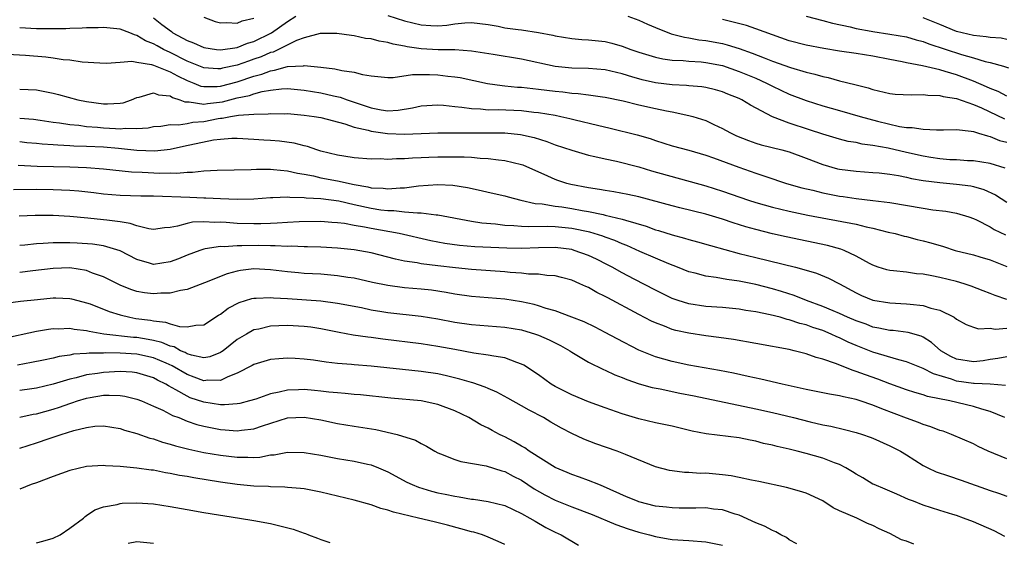
# Model space of a CAD drawing. Units: inches. Extents: x 2682000 to 2685000, y 1551000 to 1552700.
# Drawn here: x 2683587 to 2683705, y 1552364 to 1552427 of the extents above; entities that cross this region are included whole.
import ezdxf

# ---------------------------------------------------------------- set-up
doc = ezdxf.new("R2010")
doc.units = ezdxf.units.IN
doc.header["$MEASUREMENT"] = 0
doc.layers.add('LD26821551_2ft', color=143, linetype='Continuous')

msp = doc.modelspace()

# ---------------------------------------------------------------- linework, layer by layer
at = {"layer": 'LD26821551_2ft'}
for points, elevation in [([(2683603, 1552426.79), (2683604, 1552426), (2683605.15, 1552425.15), (2683605.31, 1552425), (2683607, 1552424.08), (2683607.79, 1552423.79), (2683609, 1552423.23), (2683610.54, 1552423), (2683611, 1552422.95), (2683613, 1552423.26), (2683614.25, 1552423.75), (2683615, 1552423.96), (2683617.12, 1552425), (2683619, 1552426.37), (2683620, 1552427)], 8922), ([(2683609, 1552426.85), (2683610.36, 1552426.36), (2683611, 1552426.18), (2683611.77, 1552426.23), (2683613, 1552426.15), (2683613.58, 1552426.42), (2683615, 1552426.77)], 8924), ([(2683631, 1552427.08), (2683633, 1552426.44), (2683635, 1552425.94), (2683636.13, 1552425.87), (2683637, 1552425.83), (2683638.07, 1552425.93), (2683639, 1552426.09), (2683640.21, 1552426.21), (2683641, 1552426.25), (2683643, 1552425.99), (2683644.21, 1552425.79), (2683645, 1552425.61), (2683646.59, 1552425.41), (2683647, 1552425.34), (2683649, 1552425.05), (2683650.72, 1552424.72), (2683651, 1552424.65), (2683653, 1552424.32), (2683654.21, 1552424.21), (2683655, 1552424.18), (2683657, 1552423.96), (2683657.77, 1552423.77), (2683659, 1552423.42), (2683660.07, 1552423), (2683661, 1552422.68), (2683663, 1552422.07), (2683663.88, 1552421.88), (2683665, 1552421.74), (2683666.3, 1552421.7), (2683667, 1552421.62), (2683668.48, 1552421.52), (2683669, 1552421.46), (2683671, 1552421.08), (2683673, 1552420.39), (2683675, 1552419.56), (2683676.27, 1552419), (2683677, 1552418.62), (2683679, 1552417.68), (2683681, 1552416.91), (2683683, 1552416.28), (2683685, 1552415.7), (2683687.48, 1552415), (2683689.55, 1552414.45), (2683692.18, 1552413.82), (2683693, 1552413.7), (2683693.7, 1552413.7), (2683695, 1552413.47), (2683696.6, 1552413.41), (2683697, 1552413.42), (2683697.41, 1552413.41), (2683699, 1552413.44), (2683700.74, 1552413.26), (2683701, 1552413.19), (2683701.63, 1552413), (2683702.67, 1552412.67), (2683703, 1552412.62), (2683704.14, 1552412.14), (2683705, 1552411.91)], 8922), ([(2683659.7, 1552427), (2683661, 1552426.52), (2683662.03, 1552426.03), (2683663, 1552425.62), (2683664.87, 1552424.87), (2683666.46, 1552424.46), (2683667, 1552424.39), (2683668.18, 1552424.18), (2683669, 1552424.09), (2683671, 1552423.71), (2683671.57, 1552423.57), (2683673, 1552423.12), (2683674.57, 1552422.57), (2683676.01, 1552421.99), (2683677, 1552421.62), (2683679.14, 1552420.86), (2683681, 1552420.31), (2683682.06, 1552420.06), (2683683, 1552419.77), (2683683.64, 1552419.64), (2683685, 1552419.27), (2683686.84, 1552418.84), (2683687, 1552418.78), (2683688.43, 1552418.43), (2683689, 1552418.23), (2683691, 1552417.75), (2683691.67, 1552417.67), (2683693.57, 1552417.57), (2683695, 1552417.63), (2683695.54, 1552417.54), (2683697, 1552417.51), (2683697.39, 1552417.39), (2683699, 1552417.15), (2683701, 1552416.45), (2683701.97, 1552416.03), (2683704.73, 1552414.73)], 8924), ([(2683705, 1552417.42), (2683703.97, 1552417.97), (2683703, 1552418.34), (2683702.56, 1552418.56), (2683701, 1552419.23), (2683699, 1552419.96), (2683697.61, 1552420.39), (2683697, 1552420.56), (2683694.93, 1552421.07), (2683693, 1552421.41), (2683692.47, 1552421.53), (2683691, 1552421.79), (2683689, 1552422.22), (2683687, 1552422.53), (2683685, 1552422.79), (2683683.11, 1552423.11), (2683681, 1552423.53), (2683679, 1552424.05), (2683677, 1552424.75), (2683675, 1552425.49), (2683673.87, 1552425.87), (2683672.29, 1552426.29), (2683671, 1552426.58)], 8926), ([(2683681, 1552426.98), (2683683, 1552426.49), (2683684.15, 1552426.15), (2683686.28, 1552425.72), (2683687, 1552425.51), (2683688.79, 1552425.21), (2683689, 1552425.16), (2683691, 1552424.85), (2683693, 1552424.5), (2683694.17, 1552424.17), (2683695, 1552423.97), (2683695.69, 1552423.69), (2683699.6, 1552422.4), (2683701, 1552422.01), (2683702.42, 1552421.58), (2683703, 1552421.46), (2683704.6, 1552421), (2683705.2, 1552420.8)], 8928), ([(2683705, 1552424.22), (2683704.34, 1552424.34), (2683703, 1552424.44), (2683702.53, 1552424.53), (2683701, 1552424.69), (2683699.65, 1552425), (2683699, 1552425.17), (2683697, 1552426), (2683695, 1552426.8)], 8930), ([(2683704.82, 1552408.82), (2683703, 1552409.36), (2683701, 1552409.68), (2683700.3, 1552409.7), (2683699, 1552409.8), (2683698.17, 1552409.83), (2683697, 1552409.94), (2683695.91, 1552410.09), (2683695, 1552410.24), (2683693, 1552410.68), (2683690.8, 1552411.2), (2683689, 1552411.54), (2683687.7, 1552411.7), (2683687, 1552411.87), (2683686.02, 1552412.02), (2683685, 1552412.27), (2683683, 1552412.88), (2683681.42, 1552413.42), (2683679, 1552414.2), (2683677, 1552414.95), (2683674.35, 1552416.35), (2683673.31, 1552417), (2683673, 1552417.15), (2683671.66, 1552417.66), (2683671, 1552417.94), (2683670.18, 1552418.18), (2683669, 1552418.47), (2683668.55, 1552418.55), (2683667, 1552418.68), (2683666.72, 1552418.72), (2683665, 1552418.8), (2683663, 1552419.03), (2683661.39, 1552419.39), (2683661, 1552419.49), (2683660.29, 1552419.71), (2683659, 1552420.08), (2683657, 1552420.58), (2683655, 1552420.75), (2683653, 1552420.77), (2683651, 1552420.96), (2683647, 1552421.86), (2683643.61, 1552422.39), (2683641, 1552422.82), (2683639, 1552422.95), (2683637.03, 1552422.97), (2683635, 1552423.1), (2683633.33, 1552423.33), (2683633, 1552423.4), (2683631.63, 1552423.63), (2683631, 1552423.83), (2683629.99, 1552423.99), (2683629, 1552424.26), (2683628.33, 1552424.33), (2683627, 1552424.63), (2683626.66, 1552424.66), (2683624.93, 1552424.93), (2683622.93, 1552424.93), (2683621, 1552424.41), (2683620.07, 1552424.07), (2683617.93, 1552423), (2683617.3, 1552422.7), (2683617, 1552422.63), (2683615.87, 1552422.13), (2683615, 1552421.83), (2683614.37, 1552421.63), (2683613, 1552421.13), (2683611.24, 1552420.76), (2683611, 1552420.69), (2683610.69, 1552420.69), (2683609, 1552420.82), (2683607, 1552421.63), (2683605, 1552422.63), (2683604.21, 1552423), (2683603.43, 1552423.43), (2683603, 1552423.69), (2683602.05, 1552424.05), (2683601, 1552424.69), (2683600.74, 1552424.74), (2683600.15, 1552425), (2683599, 1552425.43), (2683597, 1552425.64), (2683596.39, 1552425.61), (2683595, 1552425.58), (2683594.46, 1552425.54), (2683593, 1552425.5), (2683592.53, 1552425.47), (2683591, 1552425.46), (2683589.48, 1552425.48), (2683589, 1552425.47), (2683587, 1552425.58)], 8920), ([(2683585.54, 1552422.46), (2683587.68, 1552422.32), (2683590.13, 1552422.13), (2683591, 1552422.01), (2683592.18, 1552421.82), (2683593, 1552421.75), (2683594.45, 1552421.55), (2683596.59, 1552421.41), (2683597.37, 1552421.37), (2683599, 1552421.48), (2683600.39, 1552421.61), (2683601, 1552421.49), (2683602.77, 1552421.23), (2683603, 1552421.15), (2683605, 1552420.35), (2683605.85, 1552419.85), (2683607, 1552419.3), (2683607.8, 1552419), (2683608.64, 1552418.64), (2683609, 1552418.58), (2683610.59, 1552418.59), (2683611, 1552418.64), (2683613, 1552419.16), (2683615, 1552419.82), (2683615.94, 1552420.06), (2683617, 1552420.47), (2683617.47, 1552420.53), (2683619, 1552420.96), (2683620.94, 1552421.06), (2683621, 1552421.08), (2683623, 1552420.88), (2683624.69, 1552420.69), (2683625.52, 1552420.48), (2683627, 1552420.29), (2683627.99, 1552420.01), (2683629, 1552419.86), (2683631, 1552419.66), (2683631.65, 1552419.65), (2683633.97, 1552420.03), (2683635.98, 1552420.02), (2683637, 1552419.97), (2683638.18, 1552419.82), (2683639, 1552419.74), (2683639.64, 1552419.64), (2683642.93, 1552418.93), (2683644.69, 1552418.69), (2683645, 1552418.67), (2683646.52, 1552418.52), (2683647, 1552418.5), (2683648.34, 1552418.34), (2683649, 1552418.28), (2683651, 1552418.01), (2683651.94, 1552417.94), (2683653, 1552417.8), (2683653.76, 1552417.76), (2683655, 1552417.6), (2683656.66, 1552417.33), (2683657, 1552417.3), (2683659.15, 1552416.85), (2683661, 1552416.41), (2683663, 1552415.97), (2683664.31, 1552415.69), (2683665, 1552415.57), (2683667, 1552415.13), (2683667.45, 1552415), (2683669, 1552414.5), (2683669.96, 1552414.04), (2683671, 1552413.58), (2683671.38, 1552413.38), (2683672.06, 1552413), (2683672.7, 1552412.7), (2683674.12, 1552412.12), (2683675, 1552411.81), (2683675.62, 1552411.62), (2683678.12, 1552411), (2683679, 1552410.76), (2683681, 1552410.03), (2683683, 1552409.25), (2683684.76, 1552408.76), (2683685, 1552408.7), (2683687, 1552408.45), (2683689, 1552408.32), (2683689.75, 1552408.25), (2683691, 1552408.1), (2683692.07, 1552407.93), (2683693, 1552407.74), (2683693.6, 1552407.6), (2683695, 1552407.36), (2683697, 1552407.09), (2683699, 1552406.91), (2683700.69, 1552406.69), (2683701, 1552406.62), (2683702.26, 1552406.26), (2683703.64, 1552405.64), (2683705, 1552404.76)], 8918), ([(2683587, 1552418.26), (2683589, 1552418.17), (2683590, 1552418), (2683591, 1552417.79), (2683591.64, 1552417.64), (2683593.95, 1552417), (2683595, 1552416.78), (2683597, 1552416.51), (2683597.5, 1552416.5), (2683599, 1552416.6), (2683599.35, 1552416.65), (2683600.37, 1552417), (2683601, 1552417.25), (2683601.3, 1552417.3), (2683603, 1552417.82), (2683603.59, 1552417.59), (2683605, 1552417.45), (2683605.27, 1552417.27), (2683606.14, 1552417), (2683606.74, 1552416.74), (2683607, 1552416.73), (2683607.25, 1552416.75), (2683609, 1552416.48), (2683609.45, 1552416.55), (2683611.24, 1552416.76), (2683613, 1552417.22), (2683614.48, 1552417.52), (2683615, 1552417.71), (2683615.98, 1552417.98), (2683617, 1552418.14), (2683618.31, 1552418.31), (2683619, 1552418.34), (2683621, 1552418.16), (2683623, 1552417.82), (2683624.52, 1552417.48), (2683625.32, 1552417.32), (2683626.16, 1552417), (2683629, 1552416.03), (2683630.2, 1552415.8), (2683631, 1552415.69), (2683632.24, 1552415.76), (2683633.97, 1552416.03), (2683635, 1552416.27), (2683637, 1552416.38), (2683637.66, 1552416.34), (2683639, 1552416.19), (2683639.87, 1552416.13), (2683641, 1552415.95), (2683642.08, 1552415.92), (2683643, 1552415.81), (2683644.18, 1552415.82), (2683647, 1552415.7), (2683648.47, 1552415.53), (2683649, 1552415.48), (2683651, 1552415.14), (2683651.7, 1552415), (2683652.76, 1552414.76), (2683653.41, 1552414.59), (2683656.05, 1552413.95), (2683657.6, 1552413.6), (2683660.8, 1552412.8), (2683662.35, 1552412.35), (2683663, 1552412.12), (2683665, 1552411.51), (2683667, 1552410.97), (2683669, 1552410.38), (2683669.94, 1552410.06), (2683672.95, 1552408.95), (2683675, 1552408.22), (2683676.19, 1552407.81), (2683678.66, 1552407), (2683680.49, 1552406.49), (2683681.81, 1552406.19), (2683683, 1552405.89), (2683685, 1552405.48), (2683685.43, 1552405.43), (2683687, 1552405.2), (2683689, 1552404.97), (2683691, 1552404.72), (2683695, 1552404.04), (2683696.14, 1552403.86), (2683697.69, 1552403.69), (2683699, 1552403.45), (2683700.44, 1552403), (2683701, 1552402.8), (2683701.36, 1552402.64), (2683703, 1552401.8), (2683703.49, 1552401.49), (2683704.86, 1552400.86)], 8916), ([(2683587, 1552414.81), (2683588.66, 1552414.66), (2683589.44, 1552414.56), (2683591, 1552414.33), (2683591.75, 1552414.25), (2683593, 1552414.04), (2683594.05, 1552413.95), (2683595, 1552413.81), (2683596.29, 1552413.71), (2683597, 1552413.64), (2683598.45, 1552413.55), (2683599, 1552413.54), (2683599.62, 1552413.62), (2683601, 1552413.57), (2683602.35, 1552413.65), (2683603, 1552413.79), (2683603.86, 1552413.86), (2683605, 1552414.04), (2683606, 1552414), (2683607, 1552414.17), (2683607.68, 1552414.32), (2683609, 1552414.39), (2683610.74, 1552414.74), (2683611, 1552414.78), (2683611.21, 1552414.79), (2683612.21, 1552415), (2683612.9, 1552415.1), (2683613.17, 1552415.17), (2683615, 1552415.29), (2683616.7, 1552415.3), (2683617, 1552415.36), (2683618.67, 1552415.33), (2683619, 1552415.34), (2683621, 1552415.16), (2683622.2, 1552415), (2683623, 1552414.87), (2683625.87, 1552414.13), (2683627, 1552413.73), (2683628.65, 1552413.35), (2683629, 1552413.23), (2683630.95, 1552412.95), (2683633, 1552412.9), (2683637, 1552413.04), (2683638.94, 1552413.06), (2683643, 1552413.06), (2683645, 1552413.05), (2683646.86, 1552412.86), (2683648.49, 1552412.49), (2683650.02, 1552412.02), (2683651, 1552411.63), (2683653, 1552410.97), (2683655, 1552410.39), (2683655.77, 1552410.23), (2683657, 1552409.93), (2683658.35, 1552409.65), (2683661, 1552408.98), (2683662.51, 1552408.51), (2683669, 1552406.7), (2683671, 1552406.07), (2683674.13, 1552405), (2683675, 1552404.72), (2683677, 1552404.16), (2683679, 1552403.68), (2683681.21, 1552403.21), (2683687, 1552402.12), (2683688.18, 1552401.82), (2683689, 1552401.65), (2683690.81, 1552401.19), (2683691.66, 1552401), (2683692.71, 1552400.71), (2683693, 1552400.65), (2683694.3, 1552400.3), (2683695, 1552400.14), (2683695.9, 1552399.9), (2683697.44, 1552399.44), (2683698.82, 1552399), (2683701, 1552398.45), (2683701.79, 1552398.21), (2683703, 1552397.87), (2683705, 1552397.05)], 8914), ([(2683705, 1552393.14), (2683703.59, 1552393.59), (2683703, 1552393.85), (2683702.16, 1552394.16), (2683700.73, 1552394.73), (2683699.91, 1552395), (2683699, 1552395.27), (2683697, 1552395.75), (2683696.04, 1552395.96), (2683695, 1552396.15), (2683694.21, 1552396.21), (2683693, 1552396.38), (2683691.44, 1552396.56), (2683691, 1552396.59), (2683690.67, 1552396.67), (2683689.6, 1552397), (2683689, 1552397.21), (2683688.57, 1552397.43), (2683687, 1552398.32), (2683685.54, 1552399), (2683685.15, 1552399.15), (2683683.58, 1552399.58), (2683678.62, 1552400.62), (2683676.98, 1552400.98), (2683675, 1552401.48), (2683673.82, 1552401.82), (2683672.3, 1552402.3), (2683671, 1552402.74), (2683669, 1552403.32), (2683665.9, 1552404.1), (2683665, 1552404.31), (2683661, 1552405.38), (2683659.68, 1552405.68), (2683658.01, 1552406.01), (2683657, 1552406.15), (2683656.29, 1552406.29), (2683655, 1552406.49), (2683652.88, 1552406.88), (2683652.42, 1552407), (2683651.34, 1552407.34), (2683651, 1552407.47), (2683650.13, 1552407.87), (2683647.17, 1552409.17), (2683647, 1552409.23), (2683645, 1552409.7), (2683644.24, 1552409.76), (2683643, 1552409.93), (2683642.03, 1552409.97), (2683641, 1552410.08), (2683640.14, 1552410.14), (2683639, 1552410.15), (2683637.87, 1552410.13), (2683637, 1552410.13), (2683635.9, 1552410.1), (2683635, 1552410.05), (2683633.97, 1552410.03), (2683633, 1552409.95), (2683632.05, 1552409.95), (2683631, 1552409.87), (2683630.08, 1552409.92), (2683629, 1552409.91), (2683627, 1552410.07), (2683625.76, 1552410.24), (2683625, 1552410.37), (2683623, 1552410.86), (2683622.52, 1552411), (2683621.4, 1552411.4), (2683621, 1552411.48), (2683619.8, 1552411.8), (2683618.04, 1552412.04), (2683617, 1552412.12), (2683616.17, 1552412.17), (2683615, 1552412.26), (2683613, 1552412.37), (2683612.36, 1552412.36), (2683611, 1552412.25), (2683610.15, 1552412.15), (2683606.6, 1552411.4), (2683605, 1552411.04), (2683603.16, 1552410.84), (2683601, 1552410.93), (2683599.15, 1552411.15), (2683598.83, 1552411.17), (2683597, 1552411.32), (2683595, 1552411.42), (2683593.47, 1552411.47), (2683593, 1552411.51), (2683591.56, 1552411.56), (2683591, 1552411.61), (2683589.69, 1552411.69), (2683589, 1552411.76), (2683587.86, 1552411.86), (2683587, 1552411.96)], 8912), ([(2683586.82, 1552409.18), (2683589.08, 1552409.08), (2683593, 1552408.99), (2683595, 1552408.9), (2683597, 1552408.75), (2683600.38, 1552408.38), (2683601.65, 1552408.35), (2683603.77, 1552408.23), (2683605, 1552408.25), (2683605.78, 1552408.22), (2683607, 1552408.36), (2683607.65, 1552408.35), (2683609, 1552408.51), (2683610.6, 1552408.6), (2683614.65, 1552408.65), (2683615.31, 1552408.69), (2683617, 1552408.7), (2683617.32, 1552408.68), (2683619, 1552408.51), (2683620.21, 1552408.21), (2683621, 1552408.09), (2683622.11, 1552407.89), (2683623, 1552407.67), (2683625, 1552407.29), (2683627, 1552406.85), (2683628.6, 1552406.6), (2683629, 1552406.49), (2683630.44, 1552406.44), (2683631, 1552406.36), (2683632.49, 1552406.49), (2683633, 1552406.49), (2683634.69, 1552406.69), (2683637, 1552406.85), (2683638.78, 1552406.78), (2683640.51, 1552406.51), (2683642.16, 1552406.16), (2683643, 1552405.95), (2683645, 1552405.51), (2683645.39, 1552405.39), (2683646.9, 1552405), (2683648.6, 1552404.59), (2683649.46, 1552404.54), (2683651, 1552404.29), (2683651.81, 1552404.19), (2683653, 1552404), (2683654.23, 1552403.77), (2683655, 1552403.64), (2683656.73, 1552403.27), (2683657, 1552403.22), (2683659, 1552402.74), (2683659.41, 1552402.59), (2683661.87, 1552401.87), (2683663, 1552401.45), (2683663.36, 1552401.36), (2683665, 1552400.86), (2683666.47, 1552400.47), (2683667, 1552400.29), (2683668.02, 1552400.02), (2683669.56, 1552399.56), (2683673, 1552398.64), (2683675, 1552398.14), (2683679.73, 1552397), (2683681, 1552396.64), (2683682.26, 1552396.26), (2683683.67, 1552395.67), (2683685, 1552394.99), (2683687, 1552393.91), (2683687.62, 1552393.62), (2683689, 1552393.06), (2683691, 1552392.71), (2683693, 1552392.62), (2683693.45, 1552392.55), (2683695, 1552392.42), (2683695.9, 1552392.1), (2683697, 1552391.84), (2683698.69, 1552391), (2683699, 1552390.77), (2683700.15, 1552390.15), (2683701, 1552389.81), (2683701.62, 1552389.62), (2683703, 1552389.68), (2683703.59, 1552389.59), (2683705, 1552389.7)], 8910), ([(2683705, 1552386.29), (2683703.93, 1552386.07), (2683703, 1552385.95), (2683702.19, 1552385.81), (2683701, 1552385.68), (2683699, 1552386.01), (2683698.32, 1552386.32), (2683697.13, 1552387), (2683695.99, 1552387.99), (2683695, 1552388.62), (2683694.74, 1552388.74), (2683693.19, 1552389.19), (2683691.4, 1552389.4), (2683691, 1552389.42), (2683689.71, 1552389.71), (2683689, 1552389.83), (2683688.17, 1552390.17), (2683687, 1552390.56), (2683685.97, 1552391), (2683685, 1552391.45), (2683684.25, 1552391.75), (2683683, 1552392.29), (2683681.06, 1552393), (2683679.59, 1552393.59), (2683678.08, 1552394.08), (2683677, 1552394.39), (2683675, 1552394.91), (2683673, 1552395.32), (2683671.51, 1552395.51), (2683670.25, 1552395.75), (2683669, 1552395.9), (2683667.74, 1552396.26), (2683667, 1552396.44), (2683665.64, 1552397), (2683664.6, 1552397.4), (2683663, 1552398.07), (2683661.13, 1552398.87), (2683659.56, 1552399.56), (2683659, 1552399.78), (2683658.16, 1552400.16), (2683657, 1552400.57), (2683656.69, 1552400.69), (2683655.16, 1552401.16), (2683653, 1552401.61), (2683651, 1552401.82), (2683650.14, 1552401.86), (2683647.8, 1552401.8), (2683647, 1552401.85), (2683646.06, 1552401.94), (2683645, 1552401.98), (2683643.89, 1552402.11), (2683642.25, 1552402.25), (2683641, 1552402.45), (2683637, 1552403.22), (2683636.78, 1552403.22), (2683635, 1552403.45), (2683634.57, 1552403.43), (2683633, 1552403.57), (2683631.72, 1552403.72), (2683631, 1552403.72), (2683630.18, 1552403.82), (2683629, 1552404), (2683627, 1552404.43), (2683625.14, 1552404.86), (2683623, 1552405.14), (2683621.23, 1552405.23), (2683621, 1552405.27), (2683619.3, 1552405.3), (2683619, 1552405.35), (2683617.26, 1552405.26), (2683617, 1552405.27), (2683615, 1552405.11), (2683613, 1552405.06), (2683611, 1552405.14), (2683609.25, 1552405.25), (2683609, 1552405.25), (2683607.33, 1552405.33), (2683603, 1552405.47), (2683601.48, 1552405.48), (2683599, 1552405.54), (2683597, 1552405.72), (2683595.86, 1552405.86), (2683594.06, 1552406.06), (2683593, 1552406.15), (2683591, 1552406.25), (2683589, 1552406.27), (2683586.24, 1552406.24)], 8908), ([(2683704.85, 1552382.85), (2683702.99, 1552382.99), (2683701.1, 1552383.1), (2683701, 1552383.09), (2683699, 1552383.38), (2683698.4, 1552383.6), (2683696.23, 1552384.23), (2683695, 1552384.88), (2683693, 1552385.69), (2683692.1, 1552385.9), (2683689, 1552386.84), (2683687, 1552387.63), (2683686.04, 1552388.04), (2683685, 1552388.56), (2683684.68, 1552388.68), (2683684, 1552389), (2683683, 1552389.41), (2683681.79, 1552389.79), (2683681, 1552390.09), (2683680.26, 1552390.26), (2683679, 1552390.71), (2683678.75, 1552390.75), (2683677.91, 1552391), (2683676.69, 1552391.31), (2683675, 1552391.64), (2683673.81, 1552391.81), (2683673, 1552391.96), (2683671, 1552392.16), (2683669, 1552392.3), (2683667, 1552392.6), (2683665.73, 1552393), (2683665, 1552393.26), (2683663, 1552394.22), (2683660.45, 1552395.55), (2683659, 1552396.33), (2683657.82, 1552397), (2683657.28, 1552397.28), (2683655.94, 1552397.94), (2683655, 1552398.38), (2683653.3, 1552399), (2683653, 1552399.09), (2683651, 1552399.33), (2683649, 1552399.3), (2683647, 1552399.22), (2683645.25, 1552399.25), (2683641.42, 1552399.42), (2683639.57, 1552399.57), (2683637.81, 1552399.81), (2683637, 1552399.96), (2683636.13, 1552400.13), (2683632.35, 1552401), (2683629, 1552401.6), (2683628.23, 1552401.77), (2683627, 1552401.97), (2683625.81, 1552402.19), (2683625, 1552402.29), (2683624.32, 1552402.32), (2683623, 1552402.44), (2683620.4, 1552402.39), (2683619, 1552402.32), (2683617.77, 1552402.23), (2683617, 1552402.21), (2683615.84, 1552402.16), (2683615, 1552402.15), (2683613, 1552402.21), (2683611.68, 1552402.32), (2683611, 1552402.35), (2683610.33, 1552402.33), (2683609, 1552402.41), (2683607.65, 1552402.35), (2683607, 1552402.21), (2683605.87, 1552401.87), (2683605, 1552401.73), (2683604.31, 1552401.69), (2683603, 1552401.51), (2683602.42, 1552401.58), (2683601, 1552401.94), (2683600.22, 1552402.22), (2683599, 1552402.4), (2683597.41, 1552402.59), (2683597, 1552402.66), (2683595.15, 1552402.85), (2683593, 1552403.04), (2683591, 1552403.15), (2683588.84, 1552403.16), (2683586.92, 1552403.08)], 8906), ([(2683704.76, 1552379), (2683703, 1552379.74), (2683702, 1552380), (2683701, 1552380.32), (2683698.18, 1552381), (2683695.53, 1552381.53), (2683695, 1552381.72), (2683694, 1552382), (2683693, 1552382.34), (2683691, 1552383.06), (2683689.59, 1552383.59), (2683688.1, 1552384.1), (2683687, 1552384.53), (2683686.63, 1552384.63), (2683684.52, 1552385.48), (2683683, 1552386), (2683682.2, 1552386.2), (2683681, 1552386.64), (2683679.58, 1552387), (2683679, 1552387.13), (2683677.42, 1552387.42), (2683677, 1552387.52), (2683675, 1552387.88), (2683672.33, 1552388.33), (2683670.59, 1552388.59), (2683669, 1552388.78), (2683667, 1552389.08), (2683665.43, 1552389.43), (2683665, 1552389.55), (2683664.07, 1552389.93), (2683663, 1552390.32), (2683662.53, 1552390.53), (2683661, 1552391.32), (2683657.31, 1552393.31), (2683657, 1552393.49), (2683655.98, 1552393.98), (2683655, 1552394.54), (2683654.67, 1552394.67), (2683653.96, 1552395), (2683653, 1552395.42), (2683651.77, 1552395.77), (2683651, 1552395.96), (2683650, 1552396), (2683649, 1552396.15), (2683647.83, 1552396.17), (2683647, 1552396.27), (2683645.64, 1552396.36), (2683645, 1552396.44), (2683641, 1552396.71), (2683639.11, 1552396.89), (2683637, 1552397.13), (2683635, 1552397.38), (2683634.51, 1552397.49), (2683633, 1552397.72), (2683631.94, 1552397.94), (2683629, 1552398.7), (2683627, 1552399.06), (2683625, 1552399.27), (2683623, 1552399.38), (2683621.42, 1552399.42), (2683621, 1552399.42), (2683619.48, 1552399.48), (2683619, 1552399.47), (2683617.55, 1552399.55), (2683617, 1552399.54), (2683615.58, 1552399.58), (2683613.54, 1552399.54), (2683613, 1552399.55), (2683611.43, 1552399.43), (2683611, 1552399.45), (2683609.16, 1552399.16), (2683609, 1552399.15), (2683608.52, 1552399), (2683607, 1552398.44), (2683606, 1552398), (2683605, 1552397.62), (2683603, 1552397.32), (2683602.53, 1552397.47), (2683601, 1552397.9), (2683599, 1552398.96), (2683597, 1552399.53), (2683595.72, 1552399.72), (2683593.86, 1552399.85), (2683593, 1552399.9), (2683591.89, 1552399.89), (2683591, 1552399.91), (2683589.81, 1552399.81), (2683589, 1552399.79), (2683587.63, 1552399.63), (2683587, 1552399.58)], 8904), ([(2683705, 1552374.08), (2683702.78, 1552375), (2683701.57, 1552375.57), (2683701, 1552375.87), (2683698.4, 1552377), (2683697.37, 1552377.37), (2683697, 1552377.47), (2683695.92, 1552377.92), (2683695, 1552378.19), (2683694.44, 1552378.44), (2683693, 1552378.94), (2683690.05, 1552380.05), (2683689, 1552380.49), (2683687.48, 1552381), (2683687, 1552381.16), (2683685.47, 1552381.47), (2683685, 1552381.61), (2683683.8, 1552381.8), (2683681, 1552382.37), (2683678.13, 1552383), (2683675.61, 1552383.61), (2683674.07, 1552383.93), (2683672.32, 1552384.32), (2683670.65, 1552384.65), (2683667, 1552385.29), (2683665, 1552385.7), (2683663, 1552386.26), (2683661, 1552387.06), (2683658.41, 1552388.41), (2683657, 1552389.18), (2683655.8, 1552389.8), (2683654.46, 1552390.46), (2683653, 1552391.03), (2683651, 1552391.77), (2683649.95, 1552392.05), (2683649, 1552392.37), (2683648.51, 1552392.51), (2683647, 1552392.85), (2683645, 1552393.18), (2683641, 1552393.48), (2683639, 1552393.78), (2683637.97, 1552393.97), (2683636.23, 1552394.23), (2683635, 1552394.36), (2683633, 1552394.53), (2683631, 1552394.78), (2683629.17, 1552395.17), (2683627, 1552395.66), (2683626.24, 1552395.76), (2683625, 1552395.96), (2683623, 1552396.14), (2683621, 1552396.25), (2683620.31, 1552396.31), (2683619, 1552396.42), (2683617, 1552396.67), (2683615, 1552396.77), (2683613.41, 1552396.59), (2683613, 1552396.51), (2683611.8, 1552396.2), (2683609.1, 1552395.1), (2683607, 1552394.33), (2683606.21, 1552394.21), (2683605, 1552393.89), (2683603.87, 1552393.87), (2683603, 1552393.79), (2683601.93, 1552393.93), (2683601, 1552394.09), (2683600.3, 1552394.3), (2683599, 1552394.84), (2683597, 1552395.85), (2683595.71, 1552396.29), (2683595, 1552396.57), (2683593, 1552396.89), (2683591, 1552396.83), (2683588.56, 1552396.56), (2683587, 1552396.36)], 8902), ([(2683585.33, 1552392.67), (2683587.09, 1552392.91), (2683589.14, 1552393.14), (2683591, 1552393.31), (2683591.32, 1552393.32), (2683593, 1552393.26), (2683593.21, 1552393.21), (2683593.96, 1552393), (2683595, 1552392.74), (2683595.41, 1552392.59), (2683597.69, 1552391.69), (2683599, 1552391.28), (2683600.17, 1552391), (2683600.87, 1552390.87), (2683602.64, 1552390.64), (2683603, 1552390.57), (2683604.42, 1552390.42), (2683605, 1552390.21), (2683606.11, 1552389.89), (2683607, 1552389.85), (2683608.07, 1552390.07), (2683609, 1552390.1), (2683610.76, 1552391.24), (2683611, 1552391.37), (2683611.92, 1552392.08), (2683613.23, 1552392.77), (2683614.76, 1552393.24), (2683615, 1552393.29), (2683615.28, 1552393.28), (2683617, 1552393.37), (2683617.33, 1552393.33), (2683619, 1552393.24), (2683623, 1552392.96), (2683625, 1552392.7), (2683627.85, 1552392.15), (2683629, 1552391.9), (2683630.3, 1552391.7), (2683631, 1552391.58), (2683635, 1552391.14), (2683637, 1552390.82), (2683639, 1552390.43), (2683641, 1552390.12), (2683645, 1552389.83), (2683647, 1552389.48), (2683648.66, 1552389), (2683649, 1552388.88), (2683650.3, 1552388.3), (2683651.63, 1552387.63), (2683652.76, 1552387), (2683653, 1552386.84), (2683655, 1552385.65), (2683656.77, 1552384.77), (2683657, 1552384.67), (2683658.13, 1552384.13), (2683659, 1552383.81), (2683659.56, 1552383.56), (2683661.06, 1552383.06), (2683662.61, 1552382.61), (2683663.57, 1552382.43), (2683665.93, 1552381.93), (2683667.61, 1552381.61), (2683675, 1552380.06), (2683677, 1552379.6), (2683679.5, 1552379), (2683681.5, 1552378.5), (2683683, 1552378.16), (2683683.97, 1552377.97), (2683685.6, 1552377.6), (2683687, 1552377.24), (2683687.76, 1552377), (2683688.67, 1552376.67), (2683689, 1552376.54), (2683691, 1552375.65), (2683691.43, 1552375.43), (2683692.28, 1552375), (2683693, 1552374.57), (2683695, 1552373.3), (2683695.57, 1552373), (2683696.54, 1552372.54), (2683698.03, 1552372.03), (2683699.54, 1552371.54), (2683703, 1552370.3), (2683703.99, 1552369.99), (2683705, 1552369.62)], 8900), ([(2683704.78, 1552364.78), (2683703.48, 1552365.48), (2683701, 1552366.54), (2683699.81, 1552367), (2683699, 1552367.3), (2683698.56, 1552367.44), (2683697, 1552367.9), (2683695, 1552368.53), (2683693.85, 1552369), (2683693.23, 1552369.23), (2683691.85, 1552369.85), (2683690.46, 1552370.46), (2683689.14, 1552371), (2683689, 1552371.07), (2683687.8, 1552371.8), (2683687, 1552372.24), (2683686.54, 1552372.54), (2683685.76, 1552373), (2683685, 1552373.39), (2683684.41, 1552373.59), (2683683, 1552374.16), (2683681, 1552374.73), (2683679.95, 1552375), (2683679, 1552375.23), (2683677.56, 1552375.56), (2683677, 1552375.71), (2683675.93, 1552375.93), (2683675, 1552376.18), (2683674.3, 1552376.3), (2683673, 1552376.58), (2683669.07, 1552377.07), (2683667.4, 1552377.4), (2683665, 1552377.98), (2683663.79, 1552378.21), (2683663, 1552378.38), (2683661, 1552378.85), (2683659, 1552379.46), (2683657, 1552380.16), (2683655, 1552380.89), (2683653, 1552381.72), (2683651, 1552382.73), (2683650.54, 1552383), (2683649, 1552384.12), (2683647.28, 1552385.28), (2683647, 1552385.41), (2683646.41, 1552385.59), (2683645, 1552386.14), (2683643.66, 1552386.34), (2683643, 1552386.49), (2683641.28, 1552386.72), (2683639, 1552387.13), (2683637, 1552387.52), (2683635, 1552387.83), (2683630.4, 1552388.4), (2683629, 1552388.59), (2683628.63, 1552388.63), (2683626.88, 1552388.88), (2683625.19, 1552389.19), (2683623, 1552389.61), (2683621.8, 1552389.8), (2683621, 1552389.9), (2683619, 1552390.03), (2683617.97, 1552389.97), (2683617, 1552389.95), (2683615.59, 1552389.59), (2683615, 1552389.48), (2683614.13, 1552389), (2683613, 1552388.34), (2683611.31, 1552387), (2683611.13, 1552386.87), (2683611, 1552386.79), (2683609.71, 1552386.29), (2683609, 1552386.17), (2683607.54, 1552386.46), (2683607, 1552386.64), (2683606.77, 1552386.77), (2683606.24, 1552387), (2683605.46, 1552387.46), (2683605, 1552387.56), (2683604, 1552388), (2683603, 1552388.23), (2683602.36, 1552388.36), (2683601, 1552388.57), (2683600.59, 1552388.59), (2683597.05, 1552389), (2683595.29, 1552389.29), (2683595, 1552389.38), (2683593.52, 1552389.52), (2683593, 1552389.64), (2683591.58, 1552389.58), (2683591, 1552389.6), (2683590.45, 1552389.55), (2683589, 1552389.3), (2683585, 1552388.42)], 8898), ([(2683693.89, 1552363.89), (2683693, 1552364.23), (2683692.4, 1552364.4), (2683691, 1552365.14), (2683689.72, 1552365.72), (2683689, 1552366.13), (2683688.35, 1552366.35), (2683687.05, 1552367), (2683685, 1552367.86), (2683684.23, 1552368.23), (2683683, 1552369.06), (2683681, 1552369.98), (2683680.23, 1552370.23), (2683678.67, 1552370.67), (2683675.36, 1552371.36), (2683674.49, 1552371.51), (2683673, 1552371.85), (2683672.04, 1552372.04), (2683671, 1552372.17), (2683669, 1552372.35), (2683668.34, 1552372.34), (2683667, 1552372.45), (2683666.45, 1552372.45), (2683665, 1552372.64), (2683664.69, 1552372.69), (2683663, 1552373.12), (2683659.42, 1552374.58), (2683659, 1552374.77), (2683658.41, 1552375), (2683655.88, 1552375.88), (2683654.44, 1552376.44), (2683653, 1552377.1), (2683651.75, 1552377.75), (2683650.48, 1552378.48), (2683649.63, 1552379), (2683647.9, 1552379.9), (2683647, 1552380.43), (2683645.35, 1552381.35), (2683644.05, 1552382.05), (2683643, 1552382.48), (2683642.65, 1552382.65), (2683641.16, 1552383.16), (2683641, 1552383.2), (2683639.62, 1552383.62), (2683638, 1552384), (2683637, 1552384.22), (2683635, 1552384.52), (2683632.75, 1552384.75), (2683629, 1552385.16), (2683627, 1552385.3), (2683626.66, 1552385.34), (2683625, 1552385.46), (2683623.62, 1552385.62), (2683622.13, 1552385.87), (2683621, 1552386.01), (2683619.92, 1552386.08), (2683619, 1552386.11), (2683617.96, 1552386.04), (2683617, 1552385.95), (2683615, 1552385.36), (2683614.78, 1552385.22), (2683613, 1552384.31), (2683611.89, 1552383.89), (2683611, 1552383.44), (2683609.47, 1552383.47), (2683609, 1552383.4), (2683607.86, 1552383.86), (2683607, 1552384.14), (2683605.21, 1552385.21), (2683604.49, 1552385.5), (2683603, 1552386.17), (2683601, 1552386.59), (2683599, 1552386.71), (2683597.26, 1552386.74), (2683597, 1552386.72), (2683595.29, 1552386.71), (2683595, 1552386.67), (2683593.43, 1552386.57), (2683593, 1552386.48), (2683591.7, 1552386.3), (2683591, 1552386.11), (2683589.86, 1552385.86), (2683588.42, 1552385.58), (2683586.72, 1552385.28)], 8896), ([(2683679.9, 1552363.9), (2683679, 1552364.41), (2683678.67, 1552364.67), (2683677.98, 1552365), (2683677.37, 1552365.37), (2683677, 1552365.5), (2683676.04, 1552366.04), (2683675, 1552366.44), (2683673, 1552367.33), (2683672.54, 1552367.46), (2683671, 1552367.98), (2683669.92, 1552368.08), (2683669, 1552368.22), (2683667.82, 1552368.18), (2683667, 1552368.2), (2683665.82, 1552368.18), (2683665, 1552368.21), (2683664.31, 1552368.31), (2683663, 1552368.44), (2683661, 1552368.95), (2683660.84, 1552369), (2683659.54, 1552369.54), (2683656.79, 1552370.79), (2683656.21, 1552371), (2683655, 1552371.49), (2683653.9, 1552371.9), (2683653, 1552372.19), (2683652.44, 1552372.44), (2683651, 1552373.03), (2683647.89, 1552375), (2683647.38, 1552375.38), (2683647, 1552375.58), (2683646.12, 1552376.12), (2683645, 1552376.7), (2683644.79, 1552376.79), (2683644.37, 1552377), (2683643.47, 1552377.47), (2683643, 1552377.74), (2683642.14, 1552378.14), (2683640.69, 1552379), (2683639, 1552379.8), (2683637, 1552380.56), (2683635.01, 1552381.01), (2683631.35, 1552381.35), (2683627.73, 1552381.73), (2683627, 1552381.78), (2683625.9, 1552381.9), (2683625, 1552381.96), (2683623.94, 1552382.06), (2683623, 1552382.18), (2683622.26, 1552382.26), (2683621, 1552382.35), (2683620.31, 1552382.31), (2683619, 1552382.28), (2683618.03, 1552382.03), (2683617, 1552381.85), (2683615.21, 1552381.21), (2683614.48, 1552381), (2683613.3, 1552380.7), (2683613, 1552380.65), (2683611.48, 1552380.52), (2683611, 1552380.54), (2683609, 1552380.84), (2683607.39, 1552381.39), (2683607, 1552381.55), (2683605.66, 1552382.34), (2683604.79, 1552382.79), (2683604.47, 1552383), (2683603.48, 1552383.48), (2683603, 1552383.76), (2683601, 1552384.37), (2683600.44, 1552384.44), (2683599, 1552384.53), (2683597, 1552384.41), (2683596.29, 1552384.29), (2683595, 1552384.1), (2683593.76, 1552383.76), (2683593, 1552383.6), (2683591.02, 1552383.02), (2683589, 1552382.54), (2683588.45, 1552382.45), (2683587, 1552382.23)], 8894), ([(2683587, 1552379.04), (2683588.6, 1552379.4), (2683589, 1552379.47), (2683591, 1552380.02), (2683591.74, 1552380.26), (2683593, 1552380.7), (2683593.24, 1552380.76), (2683593.92, 1552381), (2683595, 1552381.32), (2683595.41, 1552381.41), (2683597, 1552381.67), (2683597.7, 1552381.7), (2683599, 1552381.65), (2683599.57, 1552381.57), (2683601, 1552381.22), (2683601.57, 1552381), (2683603, 1552380.39), (2683604.12, 1552379.88), (2683605, 1552379.43), (2683605.27, 1552379.27), (2683606.01, 1552379), (2683607, 1552378.6), (2683608.19, 1552378.19), (2683609, 1552377.98), (2683611, 1552377.59), (2683611.56, 1552377.56), (2683613, 1552377.42), (2683613.5, 1552377.5), (2683615, 1552377.65), (2683616.02, 1552378.02), (2683619, 1552378.97), (2683621, 1552379.05), (2683623, 1552378.73), (2683625, 1552378.31), (2683627, 1552377.98), (2683629.58, 1552377.58), (2683632.13, 1552377), (2683634.32, 1552376.32), (2683635, 1552375.91), (2683635.61, 1552375.61), (2683636.62, 1552375), (2683637, 1552374.8), (2683637.31, 1552374.69), (2683639, 1552374.01), (2683639.75, 1552373.75), (2683642.77, 1552373.23), (2683644.64, 1552372.64), (2683645, 1552372.55), (2683646, 1552372), (2683647, 1552371.52), (2683648.51, 1552370.51), (2683649.78, 1552369.78), (2683651, 1552369.15), (2683653, 1552368.35), (2683655.43, 1552367.43), (2683658.25, 1552366.25), (2683659.73, 1552365.73), (2683661, 1552365.33), (2683662.27, 1552365), (2683663, 1552364.78), (2683664.52, 1552364.52), (2683665, 1552364.45), (2683667, 1552364.32), (2683669, 1552364.16), (2683671, 1552363.76)], 8892), ([(2683587, 1552375.37), (2683589, 1552376.01), (2683590.52, 1552376.52), (2683591, 1552376.67), (2683591.96, 1552377), (2683593.46, 1552377.46), (2683595, 1552377.84), (2683595.97, 1552377.97), (2683597, 1552378.03), (2683599, 1552377.7), (2683599.52, 1552377.52), (2683601, 1552377.09), (2683602.56, 1552376.56), (2683603, 1552376.46), (2683604.07, 1552376.07), (2683605, 1552375.84), (2683605.63, 1552375.63), (2683607.22, 1552375.22), (2683609, 1552374.84), (2683611, 1552374.5), (2683613, 1552374.26), (2683614.28, 1552374.28), (2683615, 1552374.25), (2683615.71, 1552374.29), (2683617, 1552374.54), (2683617.43, 1552374.57), (2683619, 1552374.87), (2683621, 1552374.85), (2683623, 1552374.52), (2683625, 1552374.13), (2683627, 1552373.8), (2683628.57, 1552373.43), (2683629, 1552373.35), (2683629.88, 1552373), (2683631, 1552372.53), (2683633.29, 1552371.29), (2683633.9, 1552371), (2683634.68, 1552370.68), (2683636.22, 1552370.22), (2683637, 1552370.03), (2683637.86, 1552369.86), (2683639, 1552369.61), (2683639.54, 1552369.54), (2683641, 1552369.27), (2683641.25, 1552369.25), (2683643, 1552368.98), (2683645, 1552368.49), (2683647, 1552367.56), (2683647.98, 1552367), (2683648.61, 1552366.61), (2683649.89, 1552365.89), (2683651, 1552365.33), (2683651.71, 1552365), (2683652.53, 1552364.53), (2683653, 1552364.22), (2683653.78, 1552363.77)], 8890), ([(2683645, 1552363.85), (2683644.18, 1552364.18), (2683643, 1552364.73), (2683642.32, 1552365), (2683641.3, 1552365.3), (2683641, 1552365.37), (2683639.73, 1552365.73), (2683638.14, 1552366.14), (2683636.53, 1552366.53), (2683634.66, 1552367), (2683631.69, 1552367.69), (2683631, 1552367.96), (2683630.15, 1552368.15), (2683629, 1552368.59), (2683627, 1552369.15), (2683623, 1552370.1), (2683621, 1552370.48), (2683620.55, 1552370.55), (2683619, 1552370.67), (2683618.71, 1552370.71), (2683617, 1552370.73), (2683616.76, 1552370.76), (2683615, 1552370.82), (2683613, 1552371.02), (2683611, 1552371.3), (2683607.8, 1552371.8), (2683607, 1552371.95), (2683606.1, 1552372.1), (2683605, 1552372.34), (2683604.42, 1552372.42), (2683603, 1552372.71), (2683602.73, 1552372.73), (2683601, 1552372.97), (2683599, 1552373.18), (2683597.26, 1552373.26), (2683597, 1552373.3), (2683595, 1552373.15), (2683593, 1552372.67), (2683591, 1552371.98), (2683589, 1552371.2), (2683588.38, 1552371), (2683587, 1552370.46)], 8888), ([(2683589, 1552364.04), (2683589.76, 1552364.24), (2683591, 1552364.61), (2683591.83, 1552365), (2683593, 1552365.79), (2683594.61, 1552367), (2683594.81, 1552367.19), (2683595, 1552367.29), (2683596, 1552368), (2683597, 1552368.33), (2683598.64, 1552368.64), (2683599, 1552368.75), (2683599.23, 1552368.77), (2683601, 1552368.83), (2683603, 1552368.7), (2683605, 1552368.39), (2683607, 1552368.02), (2683609, 1552367.67), (2683613.28, 1552367), (2683615, 1552366.71), (2683617, 1552366.34), (2683618.09, 1552366.09), (2683619.68, 1552365.68), (2683621, 1552365.19), (2683621.15, 1552365.15), (2683621.52, 1552365), (2683622.61, 1552364.61), (2683623, 1552364.42), (2683624.07, 1552364.07)], 8886), ([(2683603, 1552363.97), (2683601, 1552364.14), (2683599.97, 1552363.97)], 8884)]:
    msp.add_lwpolyline(points, dxfattribs=dict(at, elevation=elevation))

doc.saveas('drawing.dxf')
